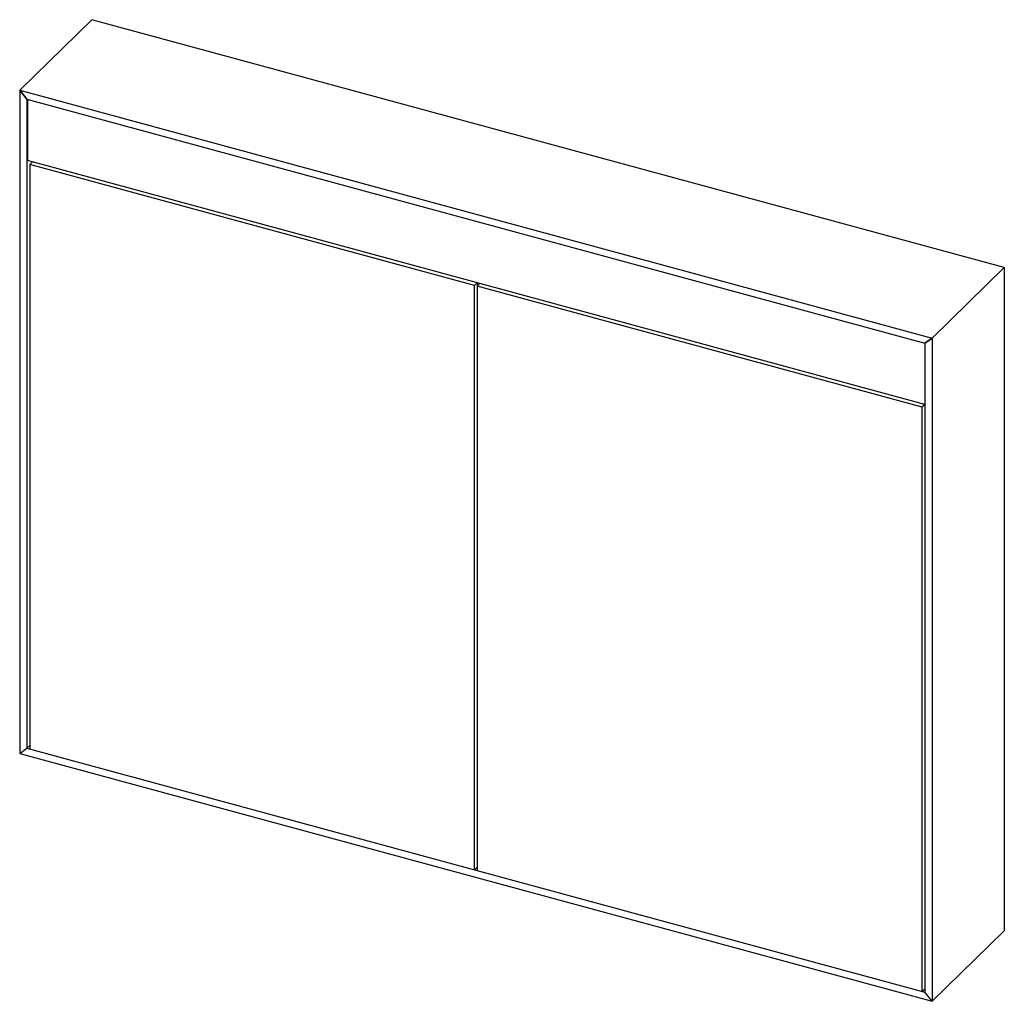
# Paper-space layout '_Trimetrisch' of a CAD drawing. Units: millimetres. Extents: x 0 to 954, y -240 to 711.
import ezdxf

# ---------------------------------------------------------------- set-up
doc = ezdxf.new("R2010")
doc.units = ezdxf.units.MM

psp = doc.layouts.new('_Trimetrisch')

# ---------------------------------------------------------------- linework, layer by layer
at = {"color": 7, "linetype": 'Continuous', "lineweight": 25}
for p, q in [((70, 711.2), (0, 642.88)), ((70, 711.2), (70, 711.2)), ((954.42, 470.84), (70, 711.2)), ((7.08, 634.1), (0, 642.88)), ((0, 642.88), (0, 0)), ((0, 642.88), (7.08, 634.1)), ((0, 642.88), (884.42, 402.51)), ((7.08, 634.1), (7.08, 4.93)), ((7.08, 634.1), (877.34, 397.58)), ((7.54, 633.97), (7.54, 574.55)), ((877.34, 338.16), (7.54, 574.55)), ((9.73, 570.8), (12.26, 573.27)), ((11.74, 573.41), (11.74, 572.77)), ((440.88, 453.62), (9.73, 570.8)), ((9.73, 570.8), (9.73, 4.21)), ((884.42, 402.51), (954.42, 470.84)), ((884.42, 402.51), (954.42, 470.84)), ((954.42, 470.84), (954.42, -172.04)), ((954.42, 470.84), (954.42, 470.84)), ((440.88, 453.62), (443.41, 456.09)), ((440.88, -112.97), (440.88, 453.62)), ((443.54, 452.9), (446.06, 455.37)), ((874.69, 335.72), (443.54, 452.9)), ((443.54, 452.9), (443.54, -113.69)), ((443.68, 453.04), (443.68, 456.02)), ((884.42, 402.51), (877.34, 397.58)), ((877.34, 397.58), (884.42, 402.51)), ((884.42, 402.51), (884.42, -240.37)), ((877.34, 397.58), (877.34, -231.59)), ((874.69, 335.72), (877.22, 338.19)), ((874.69, -230.86), (874.69, 335.72)), ((0, 0), (7.08, 4.93)), ((9.73, 7.52), (7.08, 4.93)), ((7.08, 4.93), (877.34, -231.59)), ((0, 0), (884.42, -240.37)), ((440.88, -112.97), (443.54, -110.38)), ((884.42, -240.37), (954.42, -172.04)), ((874.69, -230.86), (877.34, -228.27)), ((884.42, -240.37), (877.34, -231.59))]:
    psp.add_line(p, q, dxfattribs=at)

doc.saveas('drawing.dxf')
